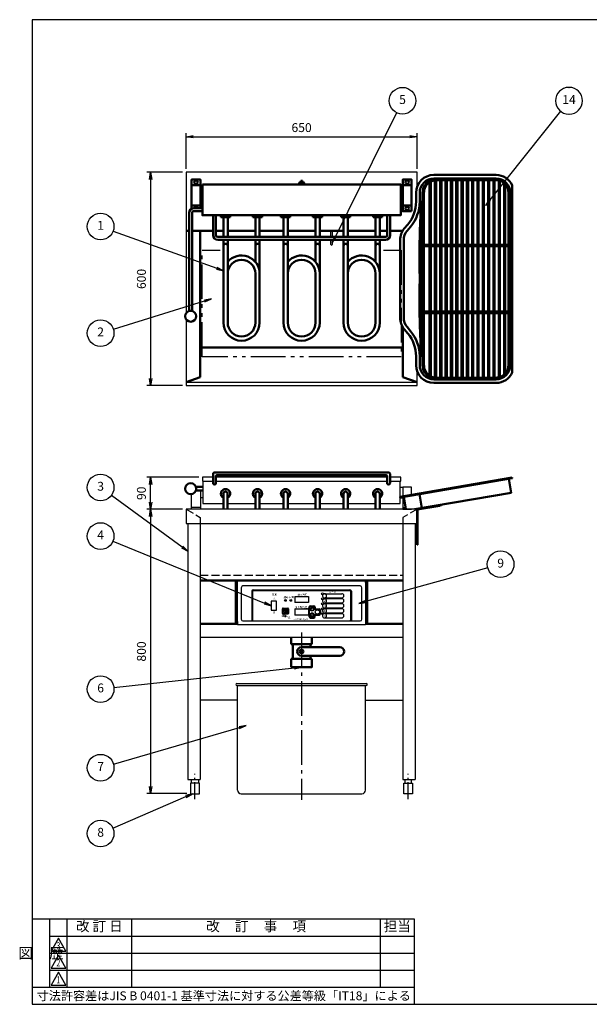
# Model space of a CAD drawing. Extents: x -35 to 3852, y 0 to 2770.
# Drawn here: x -35 to 1568, y 0 to 2770 of the extents above; entities that cross this region are included whole.
import ezdxf
from ezdxf.enums import TextEntityAlignment as Align

# ---------------------------------------------------------------- set-up
doc = ezdxf.new("R2010")
doc.units = 0
doc.header["$LTSCALE"] = 10
for name, pattern in [('ACISOTGB', [9, 4, -1, 1, -1, 1, -1]), ('GEN3A', [3.125, 2.25, -0.875]), ('GEN4A', [16.25, 9.75, -1.5, 1, -1.5, 1, -1.5]), ('gen7', [13.75, 9.75, -1.5, 1, -1.5]), ('GEN7A', [6.875, 4.75, -0.875, 0.375, -0.875])]:
    doc.linetypes.add(name, pattern=pattern)
doc.layers.get('0').update_dxf_attribs({"linetype": 'CONTINUOUS'})
doc.layers.get('DEFPOINTS').update_dxf_attribs({"linetype": 'CONTINUOUS'})
doc.layers.add('1', color=7, linetype='CONTINUOUS', lineweight=50)
for name, color, linetype in [('2', 150, 'CONTINUOUS'), ('3A', 6, 'GEN3A'), ('4A', 3, 'GEN4A'), ('5', 3, 'CONTINUOUS'), ('6', 2, 'CONTINUOUS'), ('7', 4, 'gen7'), ('7A', 4, 'GEN7A'), ('WAKU', 7, 'CONTINUOUS')]:
    doc.layers.add(name, color=color, linetype=linetype)
doc.styles.add('ACISOTS', font='simplex.shx', dxfattribs={"width": 0.8, "bigfont": 'extfont.shx'})
doc.styles.get("Standard").update_dxf_attribs({"font": 'simplex.shx', "bigfont": 'extfont.shx'})
doc.styles.add('縦書き', font='simplex.shx', dxfattribs={"bigfont": 'extfont.shx'})
doc.dimstyles.new('GEN-ISO', dxfattribs={"dimscale": 10, "dimtxt": 2.5, "dimasz": 2, "dimexe": 1, "dimexo": 1, "dimgap": 1, "dimtad": 1, "dimdsep": 46, "dimtxsty": 'ACISOTS', "dimblk1": 'OPEN', "dimblk2": 'OPEN', "dimsah": 1, "dimcen": 0, "dimclrd": 256, "dimclre": 256, "dimclrt": 2, "dimadec": 0, "dimazin": 0, "dimtp": 0.1, "dimtm": 0.1, "dimtfac": 0.71, "dimtmove": 0, "dimatfit": 3, "dimldrblk": 'OPEN', "dimfxl": 1, "dimtzin": 0, "dimarcsym": 0})
doc.dimstyles.new('GEN-ISO$0', dxfattribs={"dimscale": 10, "dimtxt": 2.5, "dimasz": 2, "dimexe": 1, "dimexo": 1, "dimgap": 1, "dimtad": 1, "dimdsep": 46, "dimtxsty": 'ACISOTS', "dimblk1": 'OPEN', "dimblk2": 'OPEN', "dimsah": 1, "dimcen": 0, "dimclrd": 256, "dimclre": 256, "dimclrt": 2, "dimadec": 0, "dimazin": 0, "dimtp": 0.1, "dimtm": 0.1, "dimtfac": 0.71, "dimtmove": 0, "dimatfit": 3, "dimldrblk": 'OPEN', "dimfxl": 1, "dimtzin": 0, "dimarcsym": 0})

# ---------------------------------------------------------------- blocks, each defined once
blk = doc.blocks.new('改訂')
at = {"layer": 'WAKU', "color": 7, "linetype": 'Continuous'}
blk.add_text('改 訂 日', height=2.8, dxfattribs=at).set_placement((9.1, -2.4), align=Align.MIDDLE)
at = {"layer": 'WAKU', "width": 0.8}
for tag, p in [('日付3', (9.1, -7.2)), ('日付2', (9.1, -12)), ('日付1', (9.1, -16.8))]:
    blk.add_attdef(tag, text='', height=2.3, dxfattribs=at).set_placement(p, align=Align.MIDDLE)
at = {"layer": 'WAKU'}
for tag, p in [('担当3', (92.95, -7.2)), ('担当2', (92.95, -12)), ('担当1', (92.95, -16.8))]:
    blk.add_attdef(tag, text='', height=2.3, dxfattribs=at).set_placement(p, align=Align.MIDDLE)
at = {"layer": 'WAKU', "width": 0.8}
for tag, p in [('改訂事項3', (19.49, -7.2)), ('改訂事項2', (19.49, -12)), ('改訂事項1', (19.49, -16.8))]:
    blk.add_attdef(tag, text='', height=2.3, dxfattribs=at).set_placement(p, align=Align.MIDDLE_LEFT)
blk = doc.blocks.new('_OPEN')
at = {"color": 0, "linetype": 'ByBlock'}
for p, q in [((-1, 0.17), (0, 0)), ((0, 0), (-1, -0.17)), ((0, 0), (-1, 0))]:
    blk.add_line(p, q, dxfattribs=at)
blk = doc.blocks.new('*D12')
at = {"layer": '5', "lineweight": -2}
for p, q in [((423, 1392.6), (323, 1392.6)), ((333, 1372.6), (333, 612.6)), ((435.5, 592.6), (323, 592.6))]:
    blk.add_line(p, q, dxfattribs=at)
at = {"layer": 'DEFPOINTS', "color": 0}
for p in [(433, 1392.6), (333, 592.6), (445.5, 592.6)]:
    blk.add_point(p, dxfattribs=at)
at = {"layer": '5', "lineweight": -2, "xscale": 20, "yscale": 20, "zscale": 20}
for p, rotation in [((333, 1392.6), 90), ((333, 592.6), 270)]:
    blk.add_blockref('_OPEN', p, dxfattribs=dict(at, rotation=rotation))
at = {"layer": '5', "color": 2, "insert": (310.5, 992.6), "char_height": 25, "attachment_point": 5, "rotation": 90, "style": 'ACISOTS'}
blk.add_mtext('800', dxfattribs=at)
blk = doc.blocks.new('*D13')
at = {"layer": '5', "lineweight": -2}
for p, q in [((433, 2350.7), (433, 2450.7)), ((453, 2440.7), (1063, 2440.7)), ((1083, 2350.7), (1083, 2450.7))]:
    blk.add_line(p, q, dxfattribs=at)
at = {"layer": 'DEFPOINTS', "color": 0}
for p in [(1083, 2440.7), (433, 2340.7), (1083, 2340.7)]:
    blk.add_point(p, dxfattribs=at)
at = {"layer": '5', "lineweight": -2, "xscale": 20, "yscale": 20, "zscale": 20, "rotation": 180}
blk.add_blockref('_OPEN', (433, 2440.7), dxfattribs=at)
at = {"layer": '5', "lineweight": -2, "xscale": 20, "yscale": 20, "zscale": 20}
blk.add_blockref('_OPEN', (1083, 2440.7), dxfattribs=at)
at = {"layer": '5', "color": 2, "insert": (758, 2463.2), "char_height": 25, "attachment_point": 5, "style": 'ACISOTS'}
blk.add_mtext('650', dxfattribs=at)
blk = doc.blocks.new('*D14')
at = {"layer": '5', "lineweight": -2}
for p, q in [((423, 2340.7), (323, 2340.7)), ((333, 2320.7), (333, 1760.7)), ((423, 1740.7), (323, 1740.7))]:
    blk.add_line(p, q, dxfattribs=at)
at = {"layer": 'DEFPOINTS', "color": 0}
for p in [(433, 2340.7), (333, 1740.7), (433, 1740.7)]:
    blk.add_point(p, dxfattribs=at)
at = {"layer": '5', "lineweight": -2, "xscale": 20, "yscale": 20, "zscale": 20}
for p, rotation in [((333, 2340.7), 90), ((333, 1740.7), 270)]:
    blk.add_blockref('_OPEN', p, dxfattribs=dict(at, rotation=rotation))
at = {"layer": '5', "color": 2, "insert": (310.5, 2040.7), "char_height": 25, "attachment_point": 5, "rotation": 90, "style": 'ACISOTS'}
blk.add_mtext('600', dxfattribs=at)
blk = doc.blocks.new('EGO-RESET_S')
for p, q in [((-5.25, 6), (-7, 4)), ((-7, 4), (-7, 0)), ((5.25, 6), (-5.25, 6)), ((-2.5, 10), (2.5, 10)), ((-2.5, 6), (-2.5, 10)), ((2.5, 10), (2.5, 6)), ((5.25, 6), (7, 4)), ((7, 0), (7, 4))]:
    blk.add_line(p, q)
blk = doc.blocks.new('*D9')
at = {"layer": '5', "lineweight": -2}
for p, q in [((469, 1482.6), (323, 1482.6)), ((333, 1412.6), (333, 1462.6)), ((423, 1392.6), (323, 1392.6))]:
    blk.add_line(p, q, dxfattribs=at)
at = {"layer": 'DEFPOINTS', "color": 0}
for p in [(333, 1482.6), (479, 1482.6), (433, 1392.6)]:
    blk.add_point(p, dxfattribs=at)
at = {"layer": '5', "lineweight": -2, "xscale": 20, "yscale": 20, "zscale": 20}
for p, rotation in [((333, 1482.6), 90), ((333, 1392.6), 270)]:
    blk.add_blockref('_OPEN', p, dxfattribs=dict(at, rotation=rotation))
at = {"layer": '5', "color": 2, "insert": (310.5, 1437.6), "char_height": 25, "attachment_point": 5, "rotation": 90}
blk.add_mtext('90', dxfattribs=at)
blk = doc.blocks.new('TO-210_H')
at = {"layer": '1'}
for p, q in [((-28.5, 12.5), (-28.5, -12.5)), ((28.5, 12.5), (28.5, -12.5))]:
    blk.add_line(p, q, dxfattribs=at)
blk.add_lwpolyline([(-44.5, -12.5), (44.5, -12.5), (44.5, 12.5), (-44.5, 12.5)], close=True, dxfattribs=at)
for centre in [(-37, 0), (37, 0)]:
    blk.add_circle(centre, 5, dxfattribs=at)
blk = doc.blocks.new('A$C169A12C5')
at = {"layer": '1'}
for p, q in [((186, 119), (186, 103)), ((190, 119), (190, 103)), ((374, 119), (374, 103)), ((378, 119), (378, 103)), ((0.1, 85), (563.9, 85)), ((0.3, 88), (563.7, 88)), ((3.8, 100), (560.2, 100)), ((5.4, 103), (558.6, 103)), ((186, 100), (186, 88)), ((186, 85), (186, 73)), ((190, 100), (190, 88)), ((190, 85), (190, 73)), ((374, 100), (374, 88)), ((374, 85), (374, 73)), ((378, 100), (378, 88)), ((378, 85), (378, 73)), ((0, 73), (564, 73)), ((0, 70), (564, 70)), ((0, 58), (564, 58)), ((186, 70), (186, 58)), ((190, 70), (190, 58)), ((374, 70), (374, 58)), ((378, 70), (378, 58)), ((0, 55), (564, 55)), ((0, 43), (564, 43)), ((0, 40), (564, 40)), ((0, 28), (564, 28)), ((186, 55), (186, 43)), ((186, 40), (186, 28)), ((190, 55), (190, 43)), ((190, 40), (190, 28)), ((374, 55), (374, 43)), ((374, 40), (374, 28)), ((378, 55), (378, 43)), ((378, 40), (378, 28)), ((0, 25), (564, 25)), ((0, 13), (564, 13)), ((0, 10), (564, 10)), ((186, 25), (186, 13)), ((186, 10), (186, -2)), ((190, 25), (190, 13)), ((190, 10), (190, -2)), ((374, 25), (374, 13)), ((374, 10), (374, -2)), ((378, 25), (378, 13)), ((378, 10), (378, -2)), ((0, -2), (564, -2)), ((0, -5), (564, -5)), ((0, -17), (564, -17)), ((0, -20), (564, -20)), ((186, -5), (186, -17)), ((186, -20), (186, -32)), ((190, -5), (190, -17)), ((190, -20), (190, -32)), ((374, -5), (374, -17)), ((374, -20), (374, -32)), ((378, -5), (378, -17)), ((378, -20), (378, -32)), ((0, -32), (564, -32)), ((0, -35), (564, -35)), ((0, -47), (564, -47)), ((0, -50), (564, -50)), ((186, -35), (186, -47)), ((186, -50), (186, -62)), ((190, -35), (190, -47)), ((190, -50), (190, -62)), ((374, -35), (374, -47)), ((374, -50), (374, -62)), ((378, -35), (378, -47)), ((378, -50), (378, -62)), ((0, -62), (564, -62)), ((0, -65), (564, -65)), ((0, -77), (564, -77)), ((0, -80), (564, -80)), ((186, -65), (186, -77)), ((186, -80), (186, -92)), ((190, -65), (190, -77)), ((190, -80), (190, -92)), ((374, -65), (374, -77)), ((374, -80), (374, -92)), ((378, -65), (378, -77)), ((378, -80), (378, -92)), ((1, -92), (563, -92)), ((1.8, -95), (562.2, -95)), ((8, -107), (556, -107)), ((10.5, -110), (553.5, -110)), ((186, -95), (186, -107)), ((186, -110), (186, -119)), ((190, -95), (190, -107)), ((190, -110), (190, -119)), ((374, -95), (374, -107)), ((374, -110), (374, -119)), ((378, -95), (378, -107)), ((378, -110), (378, -119))]:
    blk.add_line(p, q, dxfattribs=at)
blk.add_lwpolyline([(40, -123), (524, -123, 0.414214), (564, -83), (564, 83, 0.414214), (524, 123), (40, 123, 0.414214), (0, 83), (0, -83, 0.414214)], format="xyb", close=True, dxfattribs=at)
for points in [[(553.9, 103, 0.250492), (524, 119), (40, 119, 0.250492), (10.1, 103)], [(4.1, 85, 0.013897), (4, 83), (4, 73)], [(8.3, 100, 0.088346), (4.3, 88, 0.088346)], [(559.7, 88, 0.088346), (555.7, 100)], [(560, 73), (560, 83, 0.013897), (559.9, 85)], [(4, -80), (4, -83, 0.063254), (5.1, -92, 0.063254)], [(558.9, -92, 0.063254), (560, -83), (560, -80)], [(6.1, -95, 0.097783), (13.2, -107, 0.097783)], [(16.2, -110, 0.182676), (40, -119), (524, -119, 0.182676), (547.8, -110, 0.182676)], [(550.8, -107, 0.097783), (557.9, -95)]]:
    blk.add_lwpolyline(points, format="xyb", dxfattribs=at)
blk.add_lwpolyline([(65, 123), (499, 123), (499, 120), (65, 120)], close=True, dxfattribs=at)
for points in [[(4, 70), (4, 58)], [(560, 58), (560, 70)], [(4, 55), (4, 43)], [(4, 40), (4, 28)], [(560, 43), (560, 55)], [(560, 28), (560, 40)], [(4, 25), (4, 13)], [(4, 10), (4, -2)], [(560, 13), (560, 25)], [(560, -2), (560, 10)], [(4, -5), (4, -17)], [(4, -20), (4, -32)], [(560, -17), (560, -5)], [(560, -32), (560, -20)], [(4, -35), (4, -47)], [(4, -50), (4, -62)], [(560, -47), (560, -35)], [(560, -62), (560, -50)], [(4, -65), (4, -77)], [(560, -77), (560, -65)]]:
    blk.add_lwpolyline(points, dxfattribs=at)
for centre in [(174.5, 125), (282, 125), (389.5, 125)]:
    blk.add_circle(centre, 2, dxfattribs=at)
for centre, start, end in [((67, 125), 90, 275.4792), ((497, 125), 275.4855, 84.5145)]:
    blk.add_arc(centre, 2, start, end, dxfattribs=at)
for points, knots in [([(66.8, 127), (87.1, 128), (107.5, 128.9), (138.3, 130.1), (148.8, 130.4), (166.5, 130.9), (173.7, 131), (188, 131.2), (195.2, 131.2), (216.6, 131.3), (230.9, 131.2), (254.2, 131.1), (263.2, 131), (279.4, 131), (286.6, 131), (301, 131), (308.2, 131.1), (329.9, 131.2), (344.3, 131.3), (368.6, 131.2), (378.4, 131.2), (407.9, 130.7), (427.5, 130.1), (463.8, 128.6), (480.5, 127.8), (497.2, 127)], [0, 0, 0, 0, 61.032043, 61.032043, 92.529809, 92.529809, 113.969663, 113.969663, 135.409518, 135.409518, 178.289227, 178.289227, 205.218929, 205.218929, 226.878465, 226.878465, 248.538001, 248.538001, 291.857072, 291.857072, 321.260821, 321.260821, 380.068319, 380.068319, 430.148786, 430.148786, 430.148786, 430.148786]), ([(67, 123), (102.8, 124.7), (174.5, 128.1), (282, 126.4), (389.5, 128.1), (461.2, 124.7), (497, 123)], [0, 0, 0, 0, 107.574393, 215.074393, 322.574393, 430.148786, 430.148786, 430.148786, 430.148786])]:
    blk.add_open_spline(points, degree=3, knots=knots, dxfattribs=at)

msp = doc.modelspace()

# ---------------------------------------------------------------- linework, layer by layer
at = {"layer": '1'}
for p, q in [((1130.299, 2333.217), (1305.299, 2333.217)), ((473.261, 2304.217), (448.261, 2304.217)), ((1042.761, 2304.217), (1067.761, 2304.217)), ((1130.299, 2323.217), (1305.299, 2323.217)), ((1350.642, 2304.289), (1350.642, 1777.146)), ((1350.982, 2303.542), (1350.982, 1777.893)), ((479.011, 2290.717), (473.261, 2290.717)), ((1037.011, 2290.717), (1042.761, 2290.717)), ((1080.299, 2258.243), (1080.299, 2283.217)), ((1090.299, 2258.243), (1090.299, 2283.217)), ((1345.299, 2283.217), (1345.299, 1798.217)), ((473.261, 2247.217), (448.261, 2247.217)), ((479.011, 2260.717), (473.261, 2260.717)), ((1037.011, 2260.717), (1042.761, 2260.717)), ((1042.761, 2247.217), (1067.761, 2247.217)), ((442.011, 2226.717), (442.011, 1950.692)), ((450.011, 2226.717), (450.011, 1950.692)), ((479.011, 2239.717), (455.011, 2239.717)), ((479.011, 2231.717), (455.011, 2231.717)), ((509.011, 2219.717), (509.011, 2163.717)), ((517.011, 2219.717), (517.011, 2163.717)), ((531.011, 2219.717), (557.011, 2219.717)), ((531.011, 2219.717), (531.011, 2214.717)), ((557.011, 2219.717), (557.011, 2214.717)), ((621.011, 2219.717), (621.011, 2214.717)), ((621.011, 2219.717), (647.011, 2219.717)), ((647.011, 2219.717), (647.011, 2214.717)), ((700.011, 2219.717), (726.011, 2219.717)), ((700.011, 2219.717), (700.011, 2214.717)), ((726.011, 2219.717), (726.011, 2214.717)), ((790.011, 2219.717), (816.011, 2219.717)), ((790.011, 2219.717), (790.011, 2214.717)), ((816.011, 2219.717), (816.011, 2214.717)), ((869.011, 2219.717), (895.011, 2219.717)), ((869.011, 2219.717), (869.011, 2214.717)), ((895.011, 2219.717), (895.011, 2214.717)), ((959.011, 2219.717), (985.011, 2219.717)), ((959.011, 2219.717), (959.011, 2214.717)), ((985.011, 2219.717), (985.011, 2214.717)), ((999.011, 2163.717), (999.011, 2219.717)), ((1007.011, 2163.717), (1007.011, 2219.717)), ((557.011, 2214.717), (531.011, 2214.717)), ((538.011, 2214.717), (538.011, 2158.717)), ((550.011, 2214.717), (550.011, 2158.717)), ((647.011, 2214.717), (621.011, 2214.717)), ((628.011, 2158.717), (628.011, 2214.717)), ((640.011, 2158.717), (640.011, 2214.717)), ((726.011, 2214.717), (700.011, 2214.717)), ((707.011, 2214.717), (707.011, 2158.717)), ((719.011, 2214.717), (719.011, 2158.717)), ((816.011, 2214.717), (790.011, 2214.717)), ((797.011, 2158.717), (797.011, 2214.717)), ((809.011, 2158.717), (809.011, 2214.717)), ((895.011, 2214.717), (869.011, 2214.717)), ((876.011, 2214.717), (876.011, 2158.717)), ((888.011, 2214.717), (888.011, 2158.717)), ((985.011, 2214.717), (959.011, 2214.717)), ((966.011, 2158.717), (966.011, 2214.717)), ((978.011, 2158.717), (978.011, 2214.717)), ((1046.997, 2182.158), (1056.903, 2193.965)), ((433.011, 2175.717), (442.011, 2175.717)), ((450.011, 2175.717), (509.011, 2175.717)), ((473.011, 2175.717), (473.011, 1764.051)), ((538.011, 2175.717), (517.011, 2175.717)), ((550.011, 2175.717), (628.011, 2175.717)), ((640.011, 2175.717), (707.011, 2175.717)), ((719.011, 2175.717), (797.011, 2175.717)), ((809.011, 2175.717), (876.011, 2175.717)), ((888.011, 2175.717), (966.011, 2175.717)), ((978.011, 2175.717), (999.011, 2175.717)), ((1007.011, 2175.717), (1042.409, 2175.717)), ((1054.657, 2175.73), (1064.564, 2187.537)), ((522.011, 2158.717), (994.011, 2158.717)), ((522.011, 2150.717), (994.011, 2150.717)), ((538.011, 2150.717), (538.011, 1917.839)), ((550.011, 2150.717), (550.011, 1917.839)), ((628.011, 2088.454), (628.011, 2150.717)), ((640.011, 2077.217), (640.011, 2150.717)), ((707.011, 2150.717), (707.011, 1917.839)), ((719.011, 2150.717), (719.011, 1917.839)), ((797.011, 2088.454), (797.011, 2150.717)), ((809.011, 2077.217), (809.011, 2150.717)), ((876.011, 2150.717), (876.011, 1917.839)), ((888.011, 2150.717), (888.011, 1917.839)), ((966.011, 2088.454), (966.011, 2150.717)), ((978.011, 2077.217), (978.011, 2150.717)), ((1035.299, 2150.019), (1035.299, 1931.416)), ((1045.299, 2150.019), (1045.299, 1931.416)), ((628.011, 2055.59), (628.011, 1917.839)), ((640.011, 2077.217), (640.011, 1917.839)), ((797.011, 2055.59), (797.011, 1917.839)), ((809.011, 2077.217), (809.011, 1917.839)), ((966.011, 2055.59), (966.011, 1917.839)), ((978.011, 2077.217), (978.011, 1917.839)), ((1043.011, 1904.738), (1043.011, 1764.051)), ((1046.997, 1899.277), (1056.903, 1887.47)), ((1064.564, 1893.898), (1054.657, 1905.704)), ((473.011, 1847.527), (1043.011, 1847.527)), ((1080.299, 1798.217), (1080.299, 1823.191)), ((1090.299, 1798.217), (1090.299, 1823.191)), ((433.011, 1750.717), (473.011, 1764.051)), ((1083.011, 1750.717), (1043.011, 1764.051)), ((1305.299, 1758.217), (1130.299, 1758.217)), ((1305.299, 1748.217), (1130.299, 1748.217)), ((1002.983, 1496.568), (512.983, 1496.568)), ((508.983, 1492.568), (508.983, 1466.568)), ((516.983, 1486.068), (516.983, 1466.568)), ((519.483, 1488.568), (996.483, 1488.568)), ((998.983, 1486.068), (998.983, 1466.568)), ((1006.983, 1492.568), (1006.983, 1466.568)), ((1035.299, 1427.973), (1350.642, 1482.368)), ((1035.639, 1426.002), (1350.982, 1480.397)), ((1341.127, 1478.698), (1347.927, 1439.28)), ((1350.642, 1482.368), (1350.982, 1480.397)), ((460.682, 1455.568), (480.511, 1455.568)), ((460.682, 1445.568), (480.511, 1445.568)), ((537.983, 1436.568), (537.983, 1392.568)), ((549.983, 1436.568), (549.983, 1392.568)), ((627.983, 1436.568), (627.983, 1392.568)), ((639.983, 1436.568), (639.983, 1392.568)), ((706.983, 1436.568), (706.983, 1392.568)), ((718.983, 1436.568), (718.983, 1392.568)), ((796.983, 1436.568), (796.983, 1392.568)), ((808.983, 1436.568), (808.983, 1392.568)), ((875.983, 1436.568), (875.983, 1392.568)), ((887.983, 1436.568), (887.983, 1392.568)), ((965.983, 1436.568), (965.983, 1392.568)), ((977.983, 1436.568), (977.983, 1392.568)), ((1035.639, 1426.002), (1035.299, 1427.973)), ((1045.493, 1427.702), (1051.554, 1392.568)), ((1347.927, 1439.28), (1077.129, 1392.568)), ((1079.984, 1433.651), (1079.644, 1435.622)), ((1089.838, 1435.351), (1096.638, 1395.933)), ((1083.011, 1392.568), (1083.003, 1292.568)), ((1147.066, 1403.617), (1083.012, 1392.568)), ((1147.236, 1402.632), (1083.821, 1391.693)), ((1084.011, 1391.919), (1084.003, 1292.568)), ((1151.007, 1404.297), (1147.066, 1403.617)), ((1147.236, 1402.632), (1147.066, 1403.617)), ((1151.007, 1404.297), (1150.837, 1405.283)), ((1083.003, 1292.568), (1084.003, 1292.568)), ((473.011, 1192.568), (1043.011, 1192.568)), ((573.011, 1070.568), (573.011, 1192.568)), ((943.011, 1070.568), (943.011, 1192.568)), ((712.511, 1106.229), (712.511, 1110.485)), ((473.011, 1070.568), (578.011, 1070.568)), ((938.011, 1070.568), (1043.011, 1070.568)), ((787.011, 1013.568), (729.011, 1013.568)), ((733.011, 971.568), (733.011, 1013.568)), ((866.011, 1004.568), (758.011, 1004.568)), ((783.011, 1004.568), (783.011, 1013.568)), ((787.011, 971.568), (729.011, 971.568)), ((758.011, 980.568), (866.011, 980.568)), ((783.011, 971.568), (783.011, 980.568))]:
    msp.add_line(p, q, dxfattribs=at)
at = {"layer": '1', "lineweight": -3}
for p, q in [((577.011, 1186.32), (577.011, 1076.511)), ((577.011, 1186.32), (578.011, 1186.32)), ((938.011, 1190.612), (578.011, 1190.612)), ((578.011, 1186.32), (578.011, 1190.612)), ((588.011, 1172.068), (588.011, 1083.568)), ((923.011, 1177.068), (593.011, 1177.068)), ((622.011, 1166.229), (894.011, 1166.229)), ((622.011, 1164.229), (894.011, 1164.229)), ((928.011, 1083.568), (928.011, 1172.068)), ((938.011, 1186.32), (938.011, 1190.612)), ((939.011, 1186.32), (938.011, 1186.32)), ((939.011, 1186.32), (938.011, 1186.32)), ((939.011, 1076.511), (939.011, 1186.32)), ((618.011, 1162.229), (618.011, 1080.229)), ((620.011, 1162.229), (620.011, 1080.229)), ((739.011, 1147.229), (777.011, 1147.229)), ((739.011, 1147.229), (739.011, 1130.229)), ((777.011, 1147.229), (777.011, 1130.229)), ((822.511, 1155.229), (871.011, 1155.229)), ((822.511, 1143.229), (871.011, 1143.229)), ((822.511, 1141.229), (871.011, 1141.229)), ((896.011, 1162.229), (896.011, 1080.229)), ((898.011, 1162.229), (898.011, 1080.229)), ((672.011, 1133.729), (672.011, 1108.729)), ((687.511, 1133.729), (672.011, 1133.729)), ((672.011, 1108.729), (687.511, 1108.729)), ((687.511, 1108.729), (687.511, 1133.729)), ((704.011, 1099.729), (704.011, 1112.729)), ((705.511, 1099.729), (705.511, 1112.729)), ((706.011, 1114.729), (719.011, 1114.729)), ((706.011, 1113.229), (719.511, 1113.229)), ((719.511, 1112.729), (719.511, 1099.729)), ((721.011, 1112.729), (721.011, 1099.729)), ((777.011, 1130.229), (739.011, 1130.229)), ((739.011, 1112.229), (777.011, 1112.229)), ((739.011, 1112.229), (739.011, 1095.229)), ((777.011, 1112.229), (777.011, 1095.229)), ((779.011, 1090.229), (779.011, 1117.229)), ((780.511, 1090.229), (780.511, 1117.229)), ((782.511, 1120.729), (792.511, 1120.729)), ((782.511, 1119.229), (792.511, 1119.229)), ((794.511, 1117.229), (794.511, 1113.229)), ((796.011, 1117.229), (796.011, 1113.229)), ((797.011, 1112.229), (807.511, 1112.229)), ((797.011, 1110.729), (807.511, 1110.729)), ((809.511, 1108.729), (809.511, 1098.729)), ((811.011, 1108.729), (811.011, 1098.729)), ((822.511, 1129.229), (871.011, 1129.229)), ((822.511, 1127.229), (871.011, 1127.229)), ((822.511, 1115.229), (871.011, 1115.229)), ((822.511, 1113.229), (871.011, 1113.229)), ((719.011, 1099.229), (705.511, 1099.229)), ((719.011, 1097.729), (706.011, 1097.729)), ((710.652, 1089.241), (714.895, 1093.484)), ((777.011, 1095.229), (739.011, 1095.229)), ((782.511, 1088.229), (792.511, 1088.229)), ((782.511, 1086.729), (792.511, 1086.729)), ((794.511, 1094.229), (794.511, 1093.229)), ((794.511, 1090.229), (794.511, 1094.229)), ((796.011, 1094.229), (796.011, 1093.229)), ((796.011, 1090.229), (796.011, 1094.229)), ((797.011, 1096.729), (807.511, 1096.729)), ((797.011, 1095.229), (807.511, 1095.229)), ((822.511, 1101.229), (871.011, 1101.229)), ((822.511, 1099.229), (871.011, 1099.229)), ((822.511, 1087.229), (871.011, 1087.229)), ((578.011, 1076.511), (577.011, 1076.511)), ((578.011, 1076.511), (578.011, 1067.264)), ((938.011, 1067.907), (578.011, 1067.907)), ((938.011, 1067.264), (578.011, 1067.264)), ((593.011, 1078.568), (923.011, 1078.568)), ((939.011, 1076.511), (938.011, 1076.511)), ((938.011, 1076.511), (938.011, 1067.264))]:
    msp.add_line(p, q, dxfattribs=at)
at = {"layer": '1'}
for points in [[(448.261, 2237.828), (448.261, 2320.217), (473.261, 2320.217), (473.261, 2239.717)], [(1067.761, 2237.828), (1067.761, 2320.217), (1042.761, 2320.217), (1042.761, 2239.717)], [(473.261, 2231.717), (473.261, 2231.217), (452.831, 2231.217)], [(1042.761, 2231.717), (1042.761, 2231.217), (1063.19, 2231.217)], [(729.011, 1013.568), (729.011, 1032.568)], [(787.011, 1032.568), (787.011, 1013.568)], [(787.011, 971.568), (787.011, 948.568), (729.011, 948.568), (729.011, 971.568)]]:
    msp.add_lwpolyline(points, dxfattribs=at)
msp.add_lwpolyline([(479.011, 2306.717), (1037.011, 2306.717), (1037.011, 2219.717), (479.011, 2219.717)], close=True, dxfattribs=at)
for centre, radius in [((460.761, 2312.717), 5), ((1055.261, 2312.717), 5), ((446.011, 1935.717), 15.5), ((446.011, 1450.568), 15.5), ((758.011, 992.568), 5)]:
    msp.add_circle(centre, radius, dxfattribs=at)
at = {"layer": '1', "lineweight": -3}
for centre, radius in [((712.511, 1136.229), 2.5), ((727.511, 1136.229), 2.5), ((817.011, 1154.729), 2.5), ((817.011, 1140.729), 2.5), ((712.511, 1106.229), 6), ((787.511, 1112.229), 6), ((802.511, 1103.729), 6), ((817.011, 1126.729), 2.5), ((817.045, 1112.729), 2.5), ((817.011, 1098.729), 2.5)]:
    msp.add_circle(centre, radius, dxfattribs=at)
at = {"layer": '1'}
for centre, radius, start, end in [((1130.299, 2283.217), 50, 90, 180), ((1305.299, 2283.217), 50, 23.984298, 90), ((1130.299, 2283.217), 40, 90, 180), ((1305.299, 2283.217), 40, 0, 90), ((460.761, 2238.717), 5, 11.536959, 168.463041), ((1055.261, 2238.717), 5, 11.536959, 168.463041), ((980.299, 2258.243), 100, 320, 0), ((980.299, 2258.243), 110, 320, 0), ((455.011, 2226.717), 13, 90, 180), ((455.011, 2226.717), 5, 90, 180), ((522.011, 2163.717), 13, 180, 270), ((522.011, 2163.717), 5, 180, 270), ((994.011, 2163.717), 5, 270, 0), ((994.011, 2163.717), 13, 270, 0), ((1085.299, 2150.019), 50, 140, 180), ((1085.299, 2150.019), 40, 140, 180), ((544.011, 2133.717), 6, 0, 180), ((634.011, 2133.717), 6, 0, 180), ((713.011, 2133.717), 6, 0, 180), ((803.011, 2133.717), 6, 0, 180), ((882.011, 2133.717), 6, 0, 180), ((972.011, 2133.717), 6, 0, 180), ((589.011, 2055.59), 51, 0, 139.880833), ((758.011, 2055.59), 51, 0, 139.880833), ((927.011, 2055.59), 51, 0, 139.880833), ((589.011, 2055.59), 39, 0, 180), ((758.011, 2055.59), 39, 0, 180), ((927.011, 2055.59), 39, 0, 180), ((589.011, 1917.839), 51, 180, 0), ((589.011, 1917.839), 39, 180, 0), ((758.011, 1917.839), 51, 180, 0), ((758.011, 1917.839), 39, 180, 0), ((927.011, 1917.839), 51, 180, 0), ((927.011, 1917.839), 39, 180, 0), ((1085.299, 1931.416), 50, 180, 220), ((1085.299, 1931.416), 40, 180, 220), ((980.299, 1823.191), 100, 0, 40), ((980.299, 1823.191), 110, 0, 40), ((1130.299, 1798.217), 50, 180, 270), ((1130.299, 1798.217), 40, 180, 270), ((1305.299, 1798.217), 40, 270, 0), ((1305.299, 1798.217), 50, 270, 336.015702), ((512.983, 1492.568), 4, 90, 180), ((1002.983, 1492.568), 4, 0, 90), ((519.483, 1486.068, 0), 2.5, 90, 180), ((996.483, 1486.068, 0), 2.5, 0, 90), ((512.983, 1466.568), 4, 180, 0), ((543.983, 1436.568), 13, 297.486426, 242.513574), ((543.983, 1436.568), 6, 0, 180), ((633.983, 1436.568), 13, 297.486426, 242.513574), ((633.983, 1436.568), 6, 0, 180), ((712.983, 1436.568), 13, 297.486426, 242.513574), ((712.983, 1436.568), 6, 0, 180), ((802.983, 1436.568), 13, 297.486426, 242.513574), ((802.983, 1436.568), 6, 0, 180), ((881.983, 1436.568), 13, 297.486426, 242.513574), ((881.983, 1436.568), 6, 0, 180), ((971.983, 1436.568), 13, 297.486426, 242.513574), ((971.983, 1436.568), 6, 0, 180), ((1002.983, 1466.568), 4, 180, 0), ((712.511, 1106.229), 2.5, 101.537, 78.463), ((758.011, 992.568), 12, 90, 270), ((866.011, 992.568), 12, 270, 90)]:
    msp.add_arc(centre, radius, start, end, dxfattribs=at)
at = {"layer": '1', "lineweight": -3}
for centre, radius, start, end in [((593.011, 1172.068), 5, 90, 180), ((622.011, 1162.229), 4, 90, 180), ((622.011, 1162.229), 2, 90, 180), ((894.011, 1162.229), 4, 0, 90), ((894.011, 1162.229), 2, 0, 90), ((923.011, 1172.068), 5, 0, 90), ((822.511, 1149.229), 6, 149.779448, 120.220552), ((822.511, 1135.229), 6, 149.779448, 120.220552), ((871.011, 1149.229), 6, 270, 90), ((871.011, 1135.229), 6, 270, 90), ((706.011, 1112.729), 2, 90, 180), ((706.011, 1112.729), 0.5, 90, 180), ((719.011, 1112.729), 2, 0, 90), ((719.011, 1112.729), 0.5, 0, 90), ((782.511, 1117.229), 3.5, 90, 180), ((782.511, 1117.229), 2, 90, 180), ((792.511, 1117.229), 3.5, 0, 90), ((792.511, 1117.229), 2, 0, 90), ((797.011, 1113.229), 2.5, 180, 270), ((797.011, 1113.229), 1, 180, 270), ((807.511, 1108.729), 3.5, 0, 90), ((807.511, 1108.729), 2, 0, 90), ((822.511, 1121.229), 6, 149.779448, 120.220552), ((822.511, 1107.229), 6, 149.828833, 119.807597), ((871.011, 1121.229), 6, 270, 90), ((871.011, 1107.229), 6, 270, 90), ((593.011, 1083.568), 5, 180, 270), ((706.011, 1099.729), 2, 180, 270), ((706.011, 1099.729), 0.5, 180, 270), ((719.011, 1099.729), 2, 270, 0), ((719.011, 1099.729), 0.5, 270, 0), ((782.511, 1090.229), 3.5, 180, 270), ((782.511, 1090.229), 2, 180, 270), ((792.511, 1090.229), 2, 270, 0), ((792.511, 1090.229), 3.5, 270, 0), ((797.011, 1094.229), 2.5, 90, 180), ((797.011, 1094.229), 1, 90, 180), ((807.511, 1098.729), 2, 270, 0), ((807.511, 1098.729), 3.5, 270, 0), ((822.511, 1093.229), 6, 149.779448, 120.220552), ((871.011, 1093.229), 6, 270, 90), ((923.011, 1083.568), 5, 270, 0), ((622.011, 1080.229), 4, 180, 204.526887), ((622.011, 1080.229), 2, 180, 236.123444), ((894.011, 1080.229), 2, 303.876556, 0), ((894.011, 1080.229), 4, 335.473113, 0)]:
    msp.add_arc(centre, radius, start, end, dxfattribs=at)
at = {"layer": '2'}
for p, q in [((433.011, 1750.717), (1083.011, 1750.717)), ((1035.49, 1454.568), (1042.74, 1454.568)), ((480.511, 1424.568), (473.261, 1424.568)), ((480.511, 1424.568), (473.261, 1424.568)), ((1035.49, 1424.568), (1042.74, 1424.568)), ((1042.74, 1427.23), (1042.74, 1392.568)), ((473.261, 1397.568), (448.261, 1397.568)), ((473.261, 1397.568), (448.261, 1397.568)), ((1042.74, 1397.568), (1050.671, 1397.568)), ((1042.74, 1392.568), (1067.74, 1392.568)), ((438.011, 1352.568), (438.011, 632.568)), ((473.011, 1352.568), (473.011, 632.568)), ((1043.011, 1352.568), (1043.011, 632.568)), ((1078.011, 1352.568), (1078.011, 632.568)), ((473.011, 1032.568), (1043.011, 1032.568)), ((576.011, 902.568), (940.011, 902.568)), ((576.011, 896.568), (940.011, 896.568)), ((578.011, 602.568), (578.011, 896.568)), ((938.011, 602.568), (938.011, 896.568)), ((578.011, 855.568), (473.011, 855.568)), ((938.011, 855.568), (1043.011, 855.568)), ((438.011, 632.568), (473.011, 632.568)), ((448.511, 622.568), (448.511, 632.568)), ((467.511, 632.568), (467.511, 622.568)), ((1043.011, 632.568), (1078.011, 632.568)), ((1048.511, 632.568), (1048.511, 622.568)), ((1067.511, 622.568), (1067.511, 632.568)), ((588.011, 592.568), (928.011, 592.568))]:
    msp.add_line(p, q, dxfattribs=at)
for points in [[(1083.011, 2299.46), (1083.011, 2340.717), (433.011, 2340.717), (433.011, 1944.158)], [(1083.011, 2299.46), (1083.011, 2340.717)], [(433.011, 1927.276), (433.011, 1740.717), (1083.011, 1740.717), (1083.011, 1781.975)], [(508.983, 1482.568), (478.983, 1482.568), (478.983, 1471.568), (508.983, 1471.568)], [(480.483, 1471.568), (480.511, 1408.568), (537.983, 1408.568)], [(998.983, 1482.568), (516.983, 1482.568)], [(516.983, 1471.568), (998.983, 1471.568)], [(977.983, 1408.568), (1035.511, 1408.568), (1035.483, 1471.568)], [(1006.983, 1471.568), (1036.983, 1471.568), (1036.983, 1482.568), (1006.983, 1482.568)], [(473.261, 1445.568), (473.261, 1392.568), (448.261, 1392.568), (448.261, 1435.232)], [(1067.74, 1433.572), (1067.74, 1454.568), (1042.74, 1454.568), (1042.74, 1429.26)], [(549.983, 1408.568), (627.983, 1408.568)], [(639.983, 1408.568), (706.983, 1408.568)], [(718.983, 1408.568), (757.983, 1408.568), (796.983, 1408.568)], [(808.983, 1408.568), (875.983, 1408.568)], [(887.983, 1408.568), (965.983, 1408.568)]]:
    msp.add_lwpolyline(points, dxfattribs=at)
for points in [[(433.011, 1352.568), (1083.011, 1352.568), (1083.011, 1392.568), (433.011, 1392.568)], [(445.511, 592.568), (470.511, 592.568), (470.511, 622.568), (445.511, 622.568)], [(1070.511, 592.568), (1045.511, 592.568), (1045.511, 622.568), (1070.511, 622.568)]]:
    msp.add_lwpolyline(points, close=True, dxfattribs=at)
for centre, radius, start, end in [((576.011, 899.568), 3, 90.000001, 270.000001), ((940.011, 899.568), 3, 270.000001, 90.000001), ((588.011, 602.568), 10, 179.999999, 270), ((928.011, 602.568), 10, 270, 0)]:
    msp.add_arc(centre, radius, start, end, dxfattribs=at)
at = {"layer": '3A'}
for p, q in [((433.011, 1392.568), (473.011, 1369.474)), ((1083.011, 1392.568), (1043.011, 1369.474)), ((1083.011, 1392.568), (1043.011, 1369.474)), ((473.011, 1369.474), (473.011, 1207.568)), ((1043.011, 1369.474), (1043.011, 1207.568)), ((473.011, 1207.568), (1043.011, 1207.568))]:
    msp.add_line(p, q, dxfattribs=at)
at = {"layer": '4A'}
msp.add_lwpolyline([(988.471, 2121.733), (1038.011, 2121.733), (1038.011, 1821.733), (478.011, 1821.733), (478.011, 2121.733), (528.597, 2121.733)], dxfattribs=at)
at = {"layer": '5', "color": 3, "lineweight": 25}
for p, q in [((1509.989, 2579.543), (1511.176, 2579.543)), ((1509.989, 2504.543), (1511.176, 2504.543))]:
    msp.add_line(p, q, dxfattribs=at)
at = {"layer": '5', "color": 3}
for p, q in [((1025.483, 2508.426), (853.373, 2160.237)), ((1486.634, 2512.704), (1287.828, 2262.958)), ((227.777, 2175.531), (519.193, 2070.629)), ((228.32, 1899.31), (485.191, 1978.74)), ((222.78, 1432.062), (421.858, 1286.701)), ((227.204, 1303.124), (653.499, 1128.799)), ((1282.011, 1228.025), (938.236, 1133.139)), ((229.772, 890.905), (738.129, 946.398)), ((228.522, 675.995), (583.019, 778.35)), ((226.906, 495.567), (432.566, 584.621))]:
    msp.add_line(p, q, dxfattribs=at)
at = {"layer": '5', "color": 3, "linetype": 'Continuous'}
for p, q in [((1285.768, 2264.598), (1275.372, 2247.31)), ((1287.828, 2262.958), (1275.372, 2247.31)), ((1275.372, 2247.31), (1289.888, 2261.318)), ((851.013, 2161.404), (844.511, 2142.308)), ((853.373, 2160.237), (844.511, 2142.308)), ((844.511, 2142.308), (855.733, 2159.07)), ((518.301, 2068.152), (538.011, 2063.855)), ((519.193, 2070.629), (538.011, 2063.855)), ((538.011, 2063.855), (520.085, 2073.107)), ((504.298, 1984.649), (484.413, 1981.256)), ((485.191, 1978.74), (504.298, 1984.649)), ((485.969, 1976.225), (504.298, 1984.649)), ((420.305, 1284.575), (438.011, 1274.907)), ((421.858, 1286.701), (438.011, 1274.907)), ((438.011, 1274.907), (423.411, 1288.828)), ((652.502, 1126.362), (672.011, 1121.229)), ((653.499, 1128.799), (672.011, 1121.229)), ((672.011, 1121.229), (654.495, 1131.236)), ((937.535, 1135.677), (918.956, 1127.818)), ((938.236, 1133.139), (918.956, 1127.818)), ((918.956, 1127.818), (938.936, 1130.601)), ((758.011, 948.568), (737.843, 949.015)), ((738.129, 946.398), (758.011, 948.568)), ((738.414, 943.78), (758.011, 948.568)), ((602.234, 783.898), (582.288, 780.88)), ((583.019, 778.35), (602.234, 783.898)), ((583.749, 775.821), (602.234, 783.898)), ((450.919, 592.568), (431.52, 587.037)), ((432.566, 584.621), (450.919, 592.568)), ((433.613, 582.205), (450.919, 592.568))]:
    msp.add_line(p, q, dxfattribs=at)
at = {"layer": '5', "color": 3, "lineweight": 25}
for centre in [(1042.1, 2542.043), (192.494, 2188.232), (192.494, 1888.232), (192.494, 1454.176), (192.494, 1317.318), (1318.159, 1238.002), (192.494, 886.835), (192.494, 665.593), (192.494, 480.666)]:
    msp.add_circle(centre, 37.5, dxfattribs=at)
for centre, start, end in [((1509.989, 2542.043), 90, 270), ((1511.176, 2542.043), 270, 90)]:
    msp.add_arc(centre, 37.5, start, end, dxfattribs=at)
at = {"layer": '6'}
for p, q in [((840.511, 2158.717), (840.511, 2175.717)), ((844.511, 2175.717), (844.511, 2158.717)), ((840.511, 2137.717), (840.511, 2150.717)), ((844.511, 2150.717), (844.511, 2137.717))]:
    msp.add_line(p, q, dxfattribs=at)
at = {"layer": '6', "color": 0}
for p, q in [((787.511, 1118.229), (782.314, 1109.229)), ((782.314, 1109.229), (792.707, 1109.229)), ((787.511, 1118.229), (792.707, 1109.229)), ((787.511, 1089.229), (782.314, 1098.229)), ((782.314, 1098.229), (792.707, 1098.229)), ((787.511, 1089.229), (792.707, 1098.229))]:
    msp.add_line(p, q, dxfattribs=at)
at = {"layer": '6', "color": 0, "linetype": 'ACISOTGB'}
msp.add_circle((787.511, 1095.229), 6, dxfattribs=at)
at = {"layer": '6'}
msp.add_arc((842.511, 2137.717), 2, 180, 0, dxfattribs=at)
at = {"layer": '7'}
msp.add_line((758.011, 1046.394), (758.011, 574.854), dxfattribs=at)
at = {"layer": '7A'}
for p, q in [((458.011, 577.297), (458.011, 648.676)), ((1058.011, 577.297), (1058.011, 648.676))]:
    msp.add_line(p, q, dxfattribs=at)
at = {"layer": 'WAKU', "color": 7, "linetype": 'Continuous'}
for p, q in [((50, 48), (50, 240)), ((98, 48), (98, 240)), ((280, 48), (280, 240)), ((980, 48), (980, 240)), ((50, 192), (1075, 192)), ((74, 186.224), (52.957, 149.776)), ((95.043, 149.776), (74, 186.224)), ((50, 144), (1075, 144)), ((52.957, 149.776), (95.043, 149.776)), ((74, 138.224), (52.957, 101.776)), ((95.043, 101.776), (74, 138.224)), ((50, 96), (1075, 96)), ((52.957, 101.776), (95.043, 101.776)), ((74, 90.224), (52.957, 53.776)), ((95.043, 53.776), (74, 90.224)), ((52.957, 53.776), (95.043, 53.776))]:
    msp.add_line(p, q, dxfattribs=at)
at = {"layer": 'WAKU', "color": 200, "linetype": 'Continuous'}
msp.add_line((0, 48), (1075, 48), dxfattribs=at)
at = {"layer": 'WAKU', "color": 1}
msp.add_lwpolyline([(0, 0), (3850, 0), (3850, 2770), (0, 2770)], close=True, dxfattribs=at)
at = {"layer": 'WAKU', "color": 200, "linetype": 'Continuous'}
msp.add_lwpolyline([(0, 240), (1075, 240), (1075, 0)], dxfattribs=at)

# ---------------------------------------------------------------- block references
at = {"layer": '1'}
msp.add_blockref('EGO-RESET_S', (758.011, 2306.717), dxfattribs=at)
at = {"layer": '1', "rotation": 90}
for name, p in [('TO-210_H', (1055.261, 2275.717)), ('A$C169A12C5', (1221.299, 1758.717))]:
    msp.add_blockref(name, p, dxfattribs=at)
at = {"layer": '1', "xscale": 10, "yscale": 10, "zscale": 10}
msp.add_blockref('改訂', (98, 240), dxfattribs=at)

# ---------------------------------------------------------------- texts
at = {"layer": '1', "lineweight": -3, "attachment_point": 1}
for s, insert, char_height, width in [('電源', (674.206, 1154.728), 5, 11.74924), ('入', (677.489, 1143.733), 5, 11.74924), ('運転', (707.525, 1147.732), 5, 11.74924), ('異常', (722.791, 1147.746), 5, 11.74924), ('油の温度', (746.648, 1154.749), 5, 36.9418), ('2', (820.353, 1139.063), 7, 8.13762), ('１', (821.633, 1152.345), 7, 2.28364), ('メニュー', (834.879, 1162.241), 5, 21.9407), ('油の設定温度', (740.108, 1119.729), 5, 35.76673), ('4', (819.484, 1110.711), 7, 7.63841), ('3', (820.353, 1124.4), 7, 8.02103), ('切', (676.915, 1104.074), 5, 11.74924), ('運転', (702.097, 1096.032), 5, 11.74924), ('停止', (712.773, 1091.363), 5, 11.74924), ('Electric Flyer', (734.611, 1086.166), 5, 48.89018), ('5', (820.045, 1096.553), 7, 8.10078)]:
    msp.add_mtext(s, dxfattribs=dict(at, insert=insert, char_height=char_height, width=width))
at = {"layer": '5', "color": 7, "lineweight": 25, "char_height": 25, "attachment_point": 5, "style": 'ACISOTS'}
for s, insert in [('5', (1042.1, 2542.043)), ('14', (1510.582, 2542.043)), ('1', (192.494, 2188.232)), ('2', (192.494, 1888.232)), ('3', (192.494, 1454.176)), ('4', (192.494, 1317.318)), ('9', (1318.159, 1238.002)), ('6', (192.494, 886.835)), ('7', (192.494, 665.593)), ('8', (192.494, 480.666))]:
    msp.add_mtext(s, dxfattribs=dict(at, insert=insert))
at = {"layer": 'WAKU', "color": 7, "linetype": 'Continuous'}
for s, p in [('改     訂     事     項', (630, 216)), ('担当', (1027.5, 216))]:
    msp.add_text(s, height=28, dxfattribs=at).set_placement(p, align=Align.MIDDLE)
at = {"layer": 'WAKU', "color": 7, "linetype": 'Continuous', "width": 0.7}
for s, p in [('3', (73.663, 162.09)), ('2', (73.663, 114.09)), ('1', (73.663, 66.09))]:
    msp.add_text(s, height=20, dxfattribs=at).set_placement(p, align=Align.MIDDLE)
at = {"layer": 'WAKU', "style": '縦書き'}
msp.add_text('図     歴', height=30, dxfattribs=at).set_placement((25, 144), align=Align.MIDDLE_CENTER)
at = {"layer": 'WAKU', "color": 7, "linetype": 'Continuous'}
msp.add_text('寸法許容差はJIS B 0401-1 基準寸法に対する公差等級「IT18」による', height=25, dxfattribs=at).set_placement((539.101, 24), align=Align.MIDDLE_CENTER)

# ---------------------------------------------------------------- dimensions: what is measured, and where the dimension line sits
at = {"layer": '5'}
dim = msp.add_linear_dim(base=(1083.011, 2440.717), p1=(433.011, 2340.717), p2=(1083.011, 2340.717), dimstyle='GEN-ISO', override={"dimscale": 10, "dimpost": '<>'}, dxfattribs=at)
dim.commit()
dim.dimension.update_dxf_attribs({"geometry": '*D13', "text_midpoint": (758.011, 2463.217)})
dim = msp.add_linear_dim(base=(333.011, 1740.717), p1=(433.011, 2340.717), p2=(433.011, 1740.717), angle=90, dimstyle='GEN-ISO', override={"dimscale": 10, "dimpost": '<>'}, dxfattribs=at)
dim.commit()
dim.dimension.update_dxf_attribs({"geometry": '*D14', "text_midpoint": (333.011, 2040.717), "dimtype": 160})
dim = msp.add_linear_dim(base=(333.011, 1482.568), p1=(433.011, 1392.568), p2=(478.983, 1482.568), angle=90, text='90', dimstyle='GEN-ISO$0', override={"dimpost": '<>', "dimtxsty": 'STANDARD', "dimblk": 'OPEN', "dimtdec": 3}, dxfattribs=at)
dim.commit()
dim.dimension.update_dxf_attribs({"geometry": '*D9', "text_midpoint": (310.511, 1437.568)})
dim = msp.add_linear_dim(base=(333.011, 592.568), p1=(433.011, 1392.568), p2=(445.511, 592.568), angle=90, dimstyle='GEN-ISO', override={"dimscale": 10, "dimpost": '<>'}, dxfattribs=at)
dim.commit()
dim.dimension.update_dxf_attribs({"geometry": '*D12', "text_midpoint": (310.511, 992.568)})

doc.saveas('drawing.dxf')
